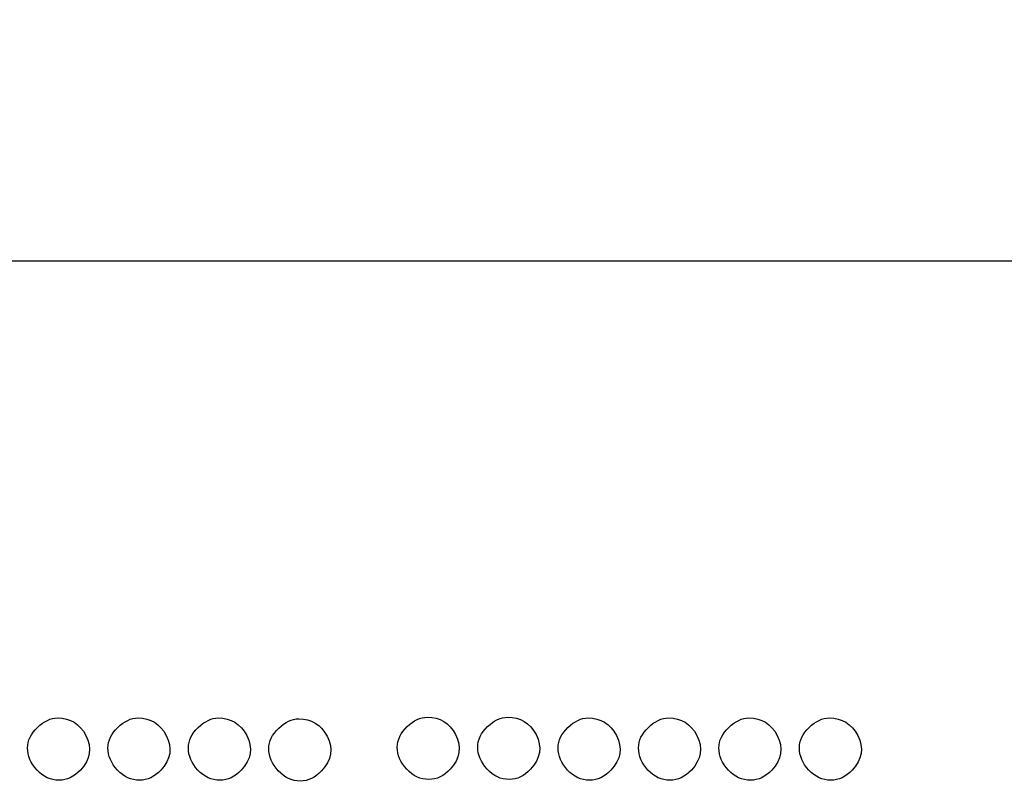
# Model space of a CAD drawing. Units: millimetres. Extents: x -35 to 173, y -229 to -184.
# Drawn here: x -15 to -15, y -202 to -201 of the extents above; entities that cross this region are included whole.
import ezdxf

# ---------------------------------------------------------------- set-up
doc = ezdxf.new("R2010")
doc.units = ezdxf.units.MM
doc.layers.add('COTAS', color=2, linetype='Continuous')
doc.styles.add('HT', font='BlissIta_7.ttf', dxfattribs={"width": 0.9, "height": 1})
doc.dimstyles.new('HT037', dxfattribs={"dimscale": 0.08, "dimtxt": 9, "dimasz": 18, "dimexe": 18, "dimexo": 15, "dimgap": 6, "dimtad": 1, "dimtoh": 1, "dimdec": 0, "dimlfac": 27.027, "dimdsep": 46, "dimtxsty": 'HT', "dimcen": 9, "dimadec": 0, "dimazin": 0, "dimtfac": 1, "dimtdec": 4, "dimtmove": 0, "dimatfit": 3, "dimfxl": 0, "dimtolj": 1, "dimtzin": 0, "dimarcsym": 0})

# ---------------------------------------------------------------- blocks, each defined once
blk = doc.blocks.new('*D0')
at = {"layer": 'COTAS', "color": 0, "lineweight": -2}
for p, q in [((-35.25084, -202.95021), (-35.25084, -194.06478)), ((12.63759, -200.95163), (12.63759, -194.06478)), ((-33.81084, -195.50478), (11.19759, -195.50478))]:
    blk.add_line(p, q, dxfattribs=at)
at = {"layer": 'COTAS', "color": 0}
for points in [[(-33.81084, -195.26478), (-33.81084, -195.74478), (-35.25084, -195.50478)], [(11.19759, -195.26478), (11.19759, -195.74478), (12.63759, -195.50478)]]:
    blk.add_solid(points, dxfattribs=at)
at = {"layer": 'Defpoints', "color": 0}
for p in [(12.63759, -195.50478), (12.63759, -202.15163), (-35.25084, -204.15021)]:
    blk.add_point(p, dxfattribs=at)
at = {"layer": 'COTAS', "color": 0, "insert": (-11.51241, -194.52252), "char_height": 1, "attachment_point": 5, "style": 'HT'}
blk.add_mtext('\\A1;W', dxfattribs=at)

msp = doc.modelspace()

# ---------------------------------------------------------------- linework, layer by layer
for points in [[(-16.88125, -201.33878), (-16.88125, -201.33878), (-7.91879, -201.33878), (-7.91879, -201.33878)], [(-15.24253, -201.65051), (-15.24641, -201.65468), (-15.25074, -201.65676), (-15.25557, -201.65676)], [(-15.19333, -201.65051), (-15.19718, -201.65468), (-15.20152, -201.65676), (-15.20634, -201.65676)], [(-15.14413, -201.65051), (-15.14798, -201.65468), (-15.15232, -201.65676), (-15.15714, -201.65676)], [(-15.09491, -201.65097), (-15.09878, -201.65516), (-15.10312, -201.65725), (-15.10795, -201.65725)], [(-15.01629, -201.65002), (-15.02016, -201.65419), (-15.0245, -201.65628), (-15.02932, -201.65628)], [(-14.96709, -201.65002), (-14.97094, -201.65419), (-14.97528, -201.65628), (-14.9801, -201.65628)], [(-14.91789, -201.65051), (-14.92174, -201.65468), (-14.92608, -201.65676), (-14.9309, -201.65676)], [(-14.86866, -201.65051), (-14.87254, -201.65468), (-14.87688, -201.65676), (-14.8817, -201.65676)], [(-14.81946, -201.65051), (-14.82332, -201.65468), (-14.82766, -201.65676), (-14.83248, -201.65676)], [(-14.77027, -201.65051), (-14.77412, -201.65468), (-14.77846, -201.65676), (-14.78328, -201.65676)]]:
    msp.add_open_spline(points, degree=3)
for points, knots in [([(-15.26882, -201.62445), (-15.26882, -201.62445), (-15.2648, -201.62058), (-15.26071, -201.61866), (-15.25654, -201.61866)], [0.4444444, 0.4444444, 0.4444444, 0.4444444, 0.4444445, 0.5555556, 0.5555556, 0.5555556, 0.5555556]), ([(-15.25654, -201.61866), (-15.25654, -201.61866), (-15.24881, -201.61866), (-15.24301, -201.6222), (-15.23916, -201.62928)], [0.6666667, 0.6666667, 0.6666667, 0.6666667, 0.6666667, 0.7777778, 0.7777778, 0.7777778, 0.7777778]), ([(-15.21963, -201.62445), (-15.21963, -201.62445), (-15.2156, -201.62058), (-15.21151, -201.61866), (-15.20731, -201.61866)], [0.4444444, 0.4444444, 0.4444444, 0.4444444, 0.4444445, 0.5555556, 0.5555556, 0.5555556, 0.5555556]), ([(-15.20731, -201.61866), (-15.20731, -201.61866), (-15.19961, -201.61866), (-15.19381, -201.6222), (-15.18996, -201.62928)], [0.6666667, 0.6666667, 0.6666667, 0.6666667, 0.6666667, 0.7777778, 0.7777778, 0.7777778, 0.7777778]), ([(-15.17043, -201.62445), (-15.17043, -201.62445), (-15.1664, -201.62058), (-15.16228, -201.61866), (-15.15811, -201.61866)], [0.4444444, 0.4444444, 0.4444444, 0.4444444, 0.4444445, 0.5555556, 0.5555556, 0.5555556, 0.5555556]), ([(-15.15811, -201.61866), (-15.15811, -201.61866), (-15.15038, -201.61866), (-15.14461, -201.6222), (-15.14074, -201.62928)], [0.6666667, 0.6666667, 0.6666667, 0.6666667, 0.6666667, 0.7777778, 0.7777778, 0.7777778, 0.7777778]), ([(-15.04258, -201.62397), (-15.04258, -201.62397), (-15.03856, -201.62012), (-15.03446, -201.61818), (-15.03029, -201.61818)], [0.4444444, 0.4444444, 0.4444444, 0.4444444, 0.4444445, 0.5555556, 0.5555556, 0.5555556, 0.5555556]), ([(-15.03029, -201.61818), (-15.03029, -201.61818), (-15.02256, -201.61818), (-15.01677, -201.62172), (-15.01292, -201.62879)], [0.6666667, 0.6666667, 0.6666667, 0.6666667, 0.6666667, 0.7777778, 0.7777778, 0.7777778, 0.7777778]), ([(-14.99338, -201.62397), (-14.99338, -201.62397), (-14.98936, -201.62012), (-14.98526, -201.61818), (-14.98107, -201.61818)], [0.4444444, 0.4444444, 0.4444444, 0.4444444, 0.4444445, 0.5555556, 0.5555556, 0.5555556, 0.5555556]), ([(-14.98107, -201.61818), (-14.98107, -201.61818), (-14.97336, -201.61818), (-14.96757, -201.62172), (-14.96372, -201.62879)], [0.6666667, 0.6666667, 0.6666667, 0.6666667, 0.6666667, 0.7777778, 0.7777778, 0.7777778, 0.7777778]), ([(-14.94416, -201.62445), (-14.94416, -201.62445), (-14.94016, -201.62058), (-14.93604, -201.61866), (-14.93187, -201.61866)], [0.4444444, 0.4444444, 0.4444444, 0.4444444, 0.4444445, 0.5555556, 0.5555556, 0.5555556, 0.5555556]), ([(-14.93187, -201.61866), (-14.93187, -201.61866), (-14.92414, -201.61866), (-14.91837, -201.6222), (-14.91449, -201.62928)], [0.6666667, 0.6666667, 0.6666667, 0.6666667, 0.6666667, 0.7777778, 0.7777778, 0.7777778, 0.7777778]), ([(-14.89496, -201.62445), (-14.89496, -201.62445), (-14.89094, -201.62058), (-14.88684, -201.61866), (-14.88267, -201.61866)], [0.4444444, 0.4444444, 0.4444444, 0.4444444, 0.4444445, 0.5555556, 0.5555556, 0.5555556, 0.5555556]), ([(-14.88267, -201.61866), (-14.88267, -201.61866), (-14.87494, -201.61866), (-14.86915, -201.6222), (-14.86529, -201.62928)], [0.6666667, 0.6666667, 0.6666667, 0.6666667, 0.6666667, 0.7777778, 0.7777778, 0.7777778, 0.7777778]), ([(-14.84576, -201.62445), (-14.84576, -201.62445), (-14.84174, -201.62058), (-14.83764, -201.61866), (-14.83345, -201.61866)], [0.4444444, 0.4444444, 0.4444444, 0.4444444, 0.4444445, 0.5555556, 0.5555556, 0.5555556, 0.5555556]), ([(-14.83345, -201.61866), (-14.83345, -201.61866), (-14.82574, -201.61866), (-14.81995, -201.6222), (-14.8161, -201.62928)], [0.6666667, 0.6666667, 0.6666667, 0.6666667, 0.6666667, 0.7777778, 0.7777778, 0.7777778, 0.7777778]), ([(-14.79656, -201.62445), (-14.79656, -201.62445), (-14.79254, -201.62058), (-14.78842, -201.61866), (-14.78425, -201.61866)], [0.4444444, 0.4444444, 0.4444444, 0.4444444, 0.4444445, 0.5555556, 0.5555556, 0.5555556, 0.5555556]), ([(-14.78425, -201.61866), (-14.78425, -201.61866), (-14.77652, -201.61866), (-14.77075, -201.6222), (-14.76687, -201.62928)], [0.6666667, 0.6666667, 0.6666667, 0.6666667, 0.6666667, 0.7777778, 0.7777778, 0.7777778, 0.7777778]), ([(-15.27486, -201.63698), (-15.27486, -201.63698), (-15.27486, -201.63248), (-15.27285, -201.62831), (-15.26882, -201.62445)], [0.3333333, 0.3333333, 0.3333333, 0.3333333, 0.3333333, 0.4444444, 0.4444444, 0.4444444, 0.4444444]), ([(-15.22566, -201.63698), (-15.22566, -201.63698), (-15.22566, -201.63248), (-15.22365, -201.62831), (-15.21963, -201.62445)], [0.3333333, 0.3333333, 0.3333333, 0.3333333, 0.3333333, 0.4444444, 0.4444444, 0.4444444, 0.4444444]), ([(-15.17644, -201.63698), (-15.17644, -201.63698), (-15.17644, -201.63248), (-15.17443, -201.62831), (-15.17043, -201.62445)], [0.3333333, 0.3333333, 0.3333333, 0.3333333, 0.3333333, 0.4444444, 0.4444444, 0.4444444, 0.4444444]), ([(-15.12724, -201.63747), (-15.12724, -201.63747), (-15.12724, -201.63296), (-15.12523, -201.62879), (-15.1212, -201.62494)], [0.3333333, 0.3333333, 0.3333333, 0.3333333, 0.3333333, 0.4444444, 0.4444444, 0.4444444, 0.4444444]), ([(-15.1212, -201.62494), (-15.1212, -201.62494), (-15.11718, -201.62106), (-15.11308, -201.61915), (-15.10892, -201.61915)], [0.4444444, 0.4444444, 0.4444444, 0.4444444, 0.4444445, 0.5555556, 0.5555556, 0.5555556, 0.5555556]), ([(-15.10892, -201.61915), (-15.10892, -201.61915), (-15.10118, -201.61915), (-15.09539, -201.62269), (-15.09154, -201.62976)], [0.6666667, 0.6666667, 0.6666667, 0.6666667, 0.6666667, 0.7777778, 0.7777778, 0.7777778, 0.7777778]), ([(-15.04862, -201.6365), (-15.04862, -201.6365), (-15.04862, -201.63202), (-15.0466, -201.62782), (-15.04258, -201.62397)], [0.3333333, 0.3333333, 0.3333333, 0.3333333, 0.3333333, 0.4444444, 0.4444444, 0.4444444, 0.4444444]), ([(-14.99942, -201.6365), (-14.99942, -201.6365), (-14.99942, -201.63202), (-14.99741, -201.62782), (-14.99338, -201.62397)], [0.3333333, 0.3333333, 0.3333333, 0.3333333, 0.3333333, 0.4444444, 0.4444444, 0.4444444, 0.4444444]), ([(-14.95019, -201.63698), (-14.95019, -201.63698), (-14.95019, -201.63248), (-14.94818, -201.62831), (-14.94416, -201.62445)], [0.3333333, 0.3333333, 0.3333333, 0.3333333, 0.3333333, 0.4444444, 0.4444444, 0.4444444, 0.4444444]), ([(-14.90099, -201.63698), (-14.90099, -201.63698), (-14.90099, -201.63248), (-14.89898, -201.62831), (-14.89496, -201.62445)], [0.3333333, 0.3333333, 0.3333333, 0.3333333, 0.3333333, 0.4444444, 0.4444444, 0.4444444, 0.4444444]), ([(-14.8518, -201.63698), (-14.8518, -201.63698), (-14.8518, -201.63248), (-14.84978, -201.62831), (-14.84576, -201.62445)], [0.3333333, 0.3333333, 0.3333333, 0.3333333, 0.3333333, 0.4444444, 0.4444444, 0.4444444, 0.4444444]), ([(-14.80257, -201.63698), (-14.80257, -201.63698), (-14.80257, -201.63248), (-14.80056, -201.62831), (-14.79656, -201.62445)], [0.3333333, 0.3333333, 0.3333333, 0.3333333, 0.3333333, 0.4444444, 0.4444444, 0.4444444, 0.4444444]), ([(-15.23916, -201.62928), (-15.23916, -201.62928), (-15.23531, -201.63698), (-15.23642, -201.64406), (-15.24253, -201.65051)], [0.7777778, 0.7777778, 0.7777778, 0.7777778, 0.7777778, 1, 1, 1, 1]), ([(-15.18996, -201.62928), (-15.18996, -201.62928), (-15.18608, -201.63698), (-15.18722, -201.64406), (-15.19333, -201.65051)], [0.7777778, 0.7777778, 0.7777778, 0.7777778, 0.7777778, 1, 1, 1, 1]), ([(-15.14074, -201.62928), (-15.14074, -201.62928), (-15.13688, -201.63698), (-15.13802, -201.64406), (-15.14413, -201.65051)], [0.7777778, 0.7777778, 0.7777778, 0.7777778, 0.7777778, 1, 1, 1, 1]), ([(-15.09154, -201.62976), (-15.09154, -201.62976), (-15.08768, -201.63747), (-15.0888, -201.64455), (-15.09491, -201.65097)], [0.7777778, 0.7777778, 0.7777778, 0.7777778, 0.7777778, 1, 1, 1, 1]), ([(-15.01292, -201.62879), (-15.01292, -201.62879), (-15.00906, -201.6365), (-15.01018, -201.64358), (-15.01629, -201.65002)], [0.7777778, 0.7777778, 0.7777778, 0.7777778, 0.7777778, 1, 1, 1, 1]), ([(-14.96372, -201.62879), (-14.96372, -201.62879), (-14.95984, -201.6365), (-14.96098, -201.64358), (-14.96709, -201.65002)], [0.7777778, 0.7777778, 0.7777778, 0.7777778, 0.7777778, 1, 1, 1, 1]), ([(-14.91449, -201.62928), (-14.91449, -201.62928), (-14.91064, -201.63698), (-14.91178, -201.64406), (-14.91789, -201.65051)], [0.7777778, 0.7777778, 0.7777778, 0.7777778, 0.7777778, 1, 1, 1, 1]), ([(-14.86529, -201.62928), (-14.86529, -201.62928), (-14.86144, -201.63698), (-14.86256, -201.64406), (-14.86866, -201.65051)], [0.7777778, 0.7777778, 0.7777778, 0.7777778, 0.7777778, 1, 1, 1, 1]), ([(-14.8161, -201.62928), (-14.8161, -201.62928), (-14.81222, -201.63698), (-14.81336, -201.64406), (-14.81946, -201.65051)], [0.7777778, 0.7777778, 0.7777778, 0.7777778, 0.7777778, 1, 1, 1, 1]), ([(-14.76687, -201.62928), (-14.76687, -201.62928), (-14.76302, -201.63698), (-14.76416, -201.64406), (-14.77027, -201.65051)], [0.7777778, 0.7777778, 0.7777778, 0.7777778, 0.7777778, 1, 1, 1, 1]), ([(-15.26907, -201.65051), (-15.26907, -201.65051), (-15.27292, -201.64632), (-15.27486, -201.64181), (-15.27486, -201.63698)], [0.2222222, 0.2222222, 0.2222222, 0.2222222, 0.2222222, 0.3333333, 0.3333333, 0.3333333, 0.3333333]), ([(-15.21987, -201.65051), (-15.21987, -201.65051), (-15.22372, -201.64632), (-15.22566, -201.64181), (-15.22566, -201.63698)], [0.2222222, 0.2222222, 0.2222222, 0.2222222, 0.2222222, 0.3333333, 0.3333333, 0.3333333, 0.3333333]), ([(-15.17064, -201.65051), (-15.17064, -201.65051), (-15.17452, -201.64632), (-15.17644, -201.64181), (-15.17644, -201.63698)], [0.2222222, 0.2222222, 0.2222222, 0.2222222, 0.2222222, 0.3333333, 0.3333333, 0.3333333, 0.3333333]), ([(-15.04282, -201.65002), (-15.04282, -201.65002), (-15.04668, -201.64583), (-15.04862, -201.64132), (-15.04862, -201.6365)], [0.2222222, 0.2222222, 0.2222222, 0.2222222, 0.2222222, 0.3333333, 0.3333333, 0.3333333, 0.3333333]), ([(-14.99362, -201.65002), (-14.99362, -201.65002), (-14.99748, -201.64583), (-14.99942, -201.64132), (-14.99942, -201.6365)], [0.2222222, 0.2222222, 0.2222222, 0.2222222, 0.2222222, 0.3333333, 0.3333333, 0.3333333, 0.3333333]), ([(-14.9444, -201.65051), (-14.9444, -201.65051), (-14.94828, -201.64632), (-14.95019, -201.64181), (-14.95019, -201.63698)], [0.2222222, 0.2222222, 0.2222222, 0.2222222, 0.2222222, 0.3333333, 0.3333333, 0.3333333, 0.3333333]), ([(-14.8952, -201.65051), (-14.8952, -201.65051), (-14.89906, -201.64632), (-14.90099, -201.64181), (-14.90099, -201.63698)], [0.2222222, 0.2222222, 0.2222222, 0.2222222, 0.2222222, 0.3333333, 0.3333333, 0.3333333, 0.3333333]), ([(-14.846, -201.65051), (-14.846, -201.65051), (-14.84986, -201.64632), (-14.8518, -201.64181), (-14.8518, -201.63698)], [0.2222222, 0.2222222, 0.2222222, 0.2222222, 0.2222222, 0.3333333, 0.3333333, 0.3333333, 0.3333333]), ([(-14.79678, -201.65051), (-14.79678, -201.65051), (-14.80066, -201.64632), (-14.80257, -201.64181), (-14.80257, -201.63698)], [0.2222222, 0.2222222, 0.2222222, 0.2222222, 0.2222222, 0.3333333, 0.3333333, 0.3333333, 0.3333333]), ([(-15.12145, -201.65097), (-15.12145, -201.65097), (-15.1253, -201.6468), (-15.12724, -201.64229), (-15.12724, -201.63747)], [0.2222222, 0.2222222, 0.2222222, 0.2222222, 0.2222222, 0.3333333, 0.3333333, 0.3333333, 0.3333333]), ([(-15.25557, -201.65676), (-15.25557, -201.65676), (-15.26071, -201.65676), (-15.26521, -201.65468), (-15.26907, -201.65051)], [0.1111111, 0.1111111, 0.1111111, 0.1111111, 0.1111111, 0.2222222, 0.2222222, 0.2222222, 0.2222222]), ([(-15.20634, -201.65676), (-15.20634, -201.65676), (-15.21151, -201.65676), (-15.21601, -201.65468), (-15.21987, -201.65051)], [0.1111111, 0.1111111, 0.1111111, 0.1111111, 0.1111111, 0.2222222, 0.2222222, 0.2222222, 0.2222222]), ([(-15.15714, -201.65676), (-15.15714, -201.65676), (-15.16228, -201.65676), (-15.16679, -201.65468), (-15.17064, -201.65051)], [0.1111111, 0.1111111, 0.1111111, 0.1111111, 0.1111111, 0.2222222, 0.2222222, 0.2222222, 0.2222222]), ([(-15.10795, -201.65725), (-15.10795, -201.65725), (-15.11308, -201.65725), (-15.11759, -201.65516), (-15.12145, -201.65097)], [0.1111111, 0.1111111, 0.1111111, 0.1111111, 0.1111111, 0.2222222, 0.2222222, 0.2222222, 0.2222222]), ([(-15.02932, -201.65628), (-15.02932, -201.65628), (-15.03446, -201.65628), (-15.03897, -201.65419), (-15.04282, -201.65002)], [0.1111111, 0.1111111, 0.1111111, 0.1111111, 0.1111111, 0.2222222, 0.2222222, 0.2222222, 0.2222222]), ([(-14.9801, -201.65628), (-14.9801, -201.65628), (-14.98526, -201.65628), (-14.98975, -201.65419), (-14.99362, -201.65002)], [0.1111111, 0.1111111, 0.1111111, 0.1111111, 0.1111111, 0.2222222, 0.2222222, 0.2222222, 0.2222222]), ([(-14.9309, -201.65676), (-14.9309, -201.65676), (-14.93604, -201.65676), (-14.94055, -201.65468), (-14.9444, -201.65051)], [0.1111111, 0.1111111, 0.1111111, 0.1111111, 0.1111111, 0.2222222, 0.2222222, 0.2222222, 0.2222222]), ([(-14.8817, -201.65676), (-14.8817, -201.65676), (-14.88684, -201.65676), (-14.89135, -201.65468), (-14.8952, -201.65051)], [0.1111111, 0.1111111, 0.1111111, 0.1111111, 0.1111111, 0.2222222, 0.2222222, 0.2222222, 0.2222222]), ([(-14.83248, -201.65676), (-14.83248, -201.65676), (-14.83764, -201.65676), (-14.84215, -201.65468), (-14.846, -201.65051)], [0.1111111, 0.1111111, 0.1111111, 0.1111111, 0.1111111, 0.2222222, 0.2222222, 0.2222222, 0.2222222]), ([(-14.78328, -201.65676), (-14.78328, -201.65676), (-14.78842, -201.65676), (-14.79293, -201.65468), (-14.79678, -201.65051)], [0.1111111, 0.1111111, 0.1111111, 0.1111111, 0.1111111, 0.2222222, 0.2222222, 0.2222222, 0.2222222])]:
    msp.add_open_spline(points, degree=3, knots=knots)

# ---------------------------------------------------------------- dimensions: what is measured, and where the dimension line sits
at = {"layer": 'COTAS'}
dim = msp.add_linear_dim(base=(12.63759, -195.50478), p1=(-35.25084, -204.15021), p2=(12.63759, -202.15163), text='W', dimstyle='HT037', dxfattribs=at)
dim.commit()
dim.dimension.update_dxf_attribs({"geometry": '*D0', "text_midpoint": (-11.51241, -195.50478), "dimtype": 160})

doc.saveas('drawing.dxf')
